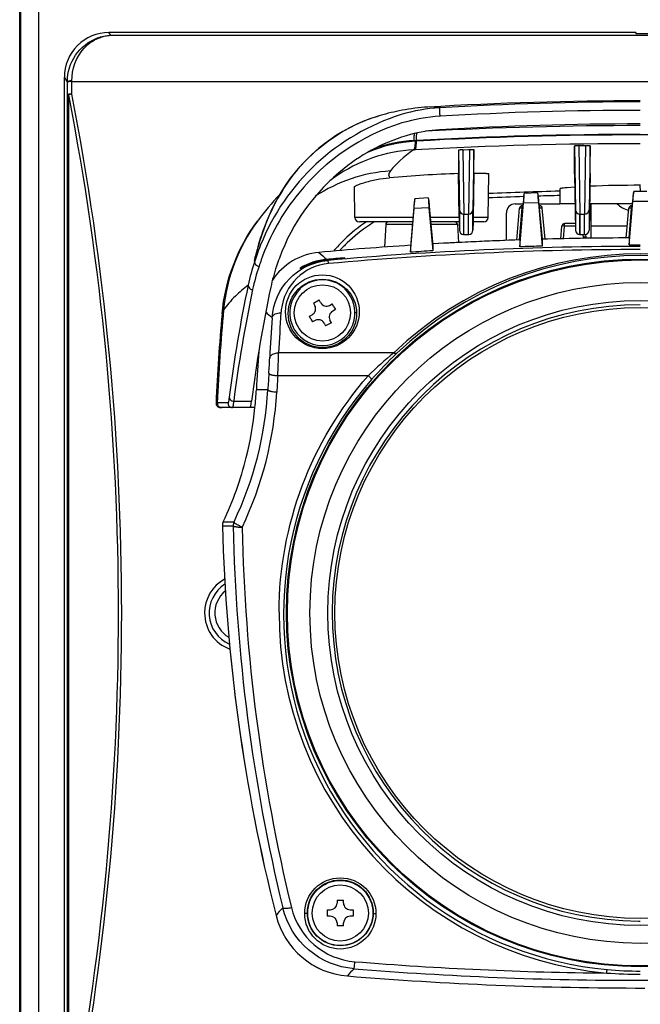
# Model space of a CAD drawing. Units: millimetres. Extents: x 1157 to 1295, y 378 to 497.
# Drawn here: x 1182 to 1189, y 457 to 468 of the extents above; entities that cross this region are included whole.
import ezdxf

# ---------------------------------------------------------------- set-up
doc = ezdxf.new("R2010")
doc.units = ezdxf.units.MM
doc.layers.add('GAIKEI', color=7, linetype='Continuous')

msp = doc.modelspace()

# ---------------------------------------------------------------- linework, layer by layer
at = {"layer": 'GAIKEI', "color": 7}
msp.add_line((1181.72690148, 449.79715906), (1181.72690148, 471.79715906), dxfattribs=at)
at = {"layer": 'GAIKEI', "color": 1}
for p, q in [((1181.74111348, 449.79715906), (1181.74111348, 471.79715906)), ((1181.94099128, 449.79715906), (1181.94099128, 471.79715906))]:
    msp.add_line(p, q, dxfattribs=at)
at = {"layer": 'GAIKEI', "color": 7, "ltscale": 0.3}
for p, q in [((1188.62690138, 467.39517546), (1182.72658118, 467.39517546)), ((1188.62690138, 467.39517546), (1188.62690138, 467.37991856)), ((1188.82690138, 467.37991856), (1188.62690138, 467.37991856)), ((1182.22690138, 454.89506246), (1182.22690138, 466.89528856)), ((1184.38912498, 465.28414656), (1184.38842138, 465.28318796)), ((1184.40184768, 465.01529526), (1184.39526938, 464.99359556)), ((1184.35848658, 464.83461976), (1184.35206228, 464.83461976)), ((1184.36178953, 463.19517546), (1183.97571018, 463.19517546)), ((1183.99743258, 461.87385086), (1183.99746718, 461.87122096)), ((1188.66182918, 456.69517826), (1188.67690138, 456.69517546))]:
    msp.add_line(p, q, dxfattribs=at)
at = {"layer": 'GAIKEI', "color": 1, "ltscale": 0.3}
for p, q in [((1182.74677218, 467.36437026), (1182.72658118, 467.39517546)), ((1182.74677218, 467.36437026), (1194.70703058, 467.36437026)), ((1182.26103178, 466.84321626), (1182.22690138, 466.89528856)), ((1182.26106328, 466.83703646), (1182.26103178, 466.84321626)), ((1182.26175198, 466.69672966), (1182.26106328, 466.83703646)), ((1182.31104768, 466.84678366), (1182.31101618, 466.85348406)), ((1182.31173628, 466.70624666), (1182.31104768, 466.84678366)), ((1182.31104768, 466.84678366), (1195.14275508, 466.84678366)), ((1182.27638098, 466.69672456), (1182.26175198, 466.69672456)), ((1182.26175198, 455.09362586), (1182.26175198, 466.69672456)), ((1182.27638098, 455.09362586), (1182.27638098, 466.69672456)), ((1186.14354738, 466.18490726), (1186.16962968, 466.18628466)), ((1186.16921078, 466.17898286), (1186.15731358, 466.17831806)), ((1186.16925918, 466.17897946), (1186.16963638, 466.18628366)), ((1186.15040878, 466.08101446), (1186.13842388, 466.08035826)), ((1186.64082998, 466.07560196), (1186.64082998, 465.81443276)), ((1186.69003198, 466.08183106), (1186.70190138, 466.08245946)), ((1186.70190138, 466.08245946), (1186.75190138, 466.08506496)), ((1186.75190138, 466.08506496), (1186.76383338, 466.08567686)), ((1186.81312038, 465.81746306), (1186.81312038, 466.08460266)), ((1187.94003848, 465.81287216), (1187.94003848, 466.12378796)), ((1187.98927618, 466.12818866), (1188.00190138, 466.12841786)), ((1188.00190138, 466.12841786), (1188.05190138, 466.12928356)), ((1188.05190138, 466.12928356), (1188.06454788, 466.12949206)), ((1188.11381388, 465.81571286), (1188.11381388, 466.12680376)), ((1185.86002238, 465.79539286), (1185.85990468, 465.80145346)), ((1186.64937548, 465.32430286), (1186.64082998, 465.81443276)), ((1186.81312038, 465.81746306), (1186.80451418, 465.32430286)), ((1186.97339508, 465.32430286), (1186.98184508, 465.80840286)), ((1187.94003848, 465.81287226), (1187.95104338, 465.18278656)), ((1188.11381388, 465.81571286), (1188.10275938, 465.18278646)), ((1185.48040758, 465.32430286), (1185.47442608, 465.66698286)), ((1187.77398038, 465.64252166), (1187.77690138, 465.47517546)), ((1188.68068748, 465.68422906), (1188.67311528, 465.68422906)), ((1188.67311528, 465.68422886), (1188.67432338, 465.61501666)), ((1186.15314688, 465.53420396), (1186.14585518, 465.49464236)), ((1186.30118448, 465.54340416), (1186.15315988, 465.53425036)), ((1186.30119728, 465.54335936), (1186.30841038, 465.50469376)), ((1187.37081078, 465.55431786), (1187.36186698, 465.45400926)), ((1187.37081078, 465.55431786), (1187.37808258, 465.59365336)), ((1187.52597798, 465.59826536), (1187.37809558, 465.59369936)), ((1187.52599088, 465.59822006), (1187.53322338, 465.55933196)), ((1187.53322338, 465.55933196), (1187.54211908, 465.45957416)), ((1188.59571878, 465.57585876), (1188.58680328, 465.47587396)), ((1188.60297088, 465.61496996), (1188.59571878, 465.57585876)), ((1188.75081898, 465.61501566), (1188.60298378, 465.61501566)), ((1186.10179428, 464.93491786), (1186.14377678, 465.42244966)), ((1186.14585518, 465.49464236), (1186.13687438, 465.39391126)), ((1186.31050258, 465.43276106), (1186.14377678, 465.42244956)), ((1186.30841038, 465.50469376), (1186.31729448, 465.40506726)), ((1186.31050258, 465.43276106), (1186.35200778, 464.95026456)), ((1186.31729448, 465.40506726), (1186.35190258, 465.00949476)), ((1186.65104338, 465.40974156), (1186.65104338, 465.18278646)), ((1186.80275938, 465.18278646), (1186.80275938, 465.40974156)), ((1187.27690138, 465.47517546), (1187.36372858, 465.47517546)), ((1187.29330368, 465.07115196), (1187.32450548, 465.42779016)), ((1187.32327928, 465.07217816), (1187.35439128, 465.42779016)), ((1187.32679428, 464.99507366), (1187.36875218, 465.48235216)), ((1187.36186698, 465.45400926), (1187.32690008, 465.05433506)), ((1187.35439128, 465.42779016), (1187.35439128, 465.45517546)), ((1187.36197058, 465.45517546), (1187.35439128, 465.45517546)), ((1187.35957448, 465.42779016), (1187.35439128, 465.42779016)), ((1187.53527098, 465.48749416), (1187.36875388, 465.48230226)), ((1187.53527098, 465.48749416), (1187.57700798, 465.00273716)), ((1187.54075828, 465.47517546), (1187.77690138, 465.47517546)), ((1187.54211908, 465.45957416), (1187.57690258, 465.06199576)), ((1187.54941148, 465.45517546), (1187.54250548, 465.45517546)), ((1187.54941148, 465.42779016), (1187.54490138, 465.42779016)), ((1187.54941148, 465.45517546), (1187.54941148, 465.42779016)), ((1187.57983548, 465.08004166), (1187.54941148, 465.42779016)), ((1187.60965078, 465.08084856), (1187.57929728, 465.42779016)), ((1187.94593758, 465.47517516), (1187.77690138, 465.47517546)), ((1187.95104338, 465.40974156), (1187.95104338, 465.18278646)), ((1188.10275938, 465.40974156), (1188.10275938, 465.18278646)), ((1188.58674218, 465.47517566), (1188.10786728, 465.47517496)), ((1188.12690138, 465.09131126), (1188.12690138, 465.47517506)), ((1188.52037108, 465.09478226), (1188.54950548, 465.42779016)), ((1188.55026618, 465.09488816), (1188.57939128, 465.42779016)), ((1188.55179498, 465.01766446), (1188.59367038, 465.50401086)), ((1188.58680328, 465.47587396), (1188.55190058, 465.07693346)), ((1188.57939128, 465.42779016), (1188.57939128, 465.45517546)), ((1188.58499378, 465.45517546), (1188.57939128, 465.45517546)), ((1188.58259788, 465.42779016), (1188.57939128, 465.42779016)), ((1188.76013238, 465.50401086), (1188.59367038, 465.50401086)), ((1186.13078448, 465.32430286), (1185.48040758, 465.32430286)), ((1186.13687438, 465.39391126), (1186.10190018, 464.99415366)), ((1186.64937548, 465.32430286), (1186.32436048, 465.32430286)), ((1186.64937548, 465.32430286), (1186.65019548, 465.27520846)), ((1186.70103568, 465.13365956), (1186.70103568, 465.36064466)), ((1186.70103568, 465.36064466), (1186.75276708, 465.36064466)), ((1186.70190138, 465.13365966), (1186.70190138, 465.36064466)), ((1186.75190138, 465.13365966), (1186.75190138, 465.36064466)), ((1186.75276688, 465.13366716), (1186.75276688, 465.36065216)), ((1186.80451418, 465.32430286), (1186.80370618, 465.27519356)), ((1186.97339508, 465.32430286), (1186.80451418, 465.32430286)), ((1187.17690138, 465.07517546), (1187.17690138, 465.37517546)), ((1188.00103568, 465.13365966), (1188.00103568, 465.36064466)), ((1188.00103568, 465.36064466), (1188.05276708, 465.36064466)), ((1188.00190138, 465.13365966), (1188.00190138, 465.36064466)), ((1188.05190138, 465.13365966), (1188.05190138, 465.36064466)), ((1188.05276708, 465.13365956), (1188.05276708, 465.36064466)), ((1186.12648668, 465.27517546), (1185.53039998, 465.27517546)), ((1185.82541138, 465.24674556), (1185.81207998, 464.99236686)), ((1186.12399938, 465.24674556), (1185.82541138, 465.24674556)), ((1186.65019508, 465.27517546), (1186.32865848, 465.27517546)), ((1186.62839128, 465.24674556), (1186.33114578, 465.24674556)), ((1186.62839128, 465.24674556), (1186.63906158, 465.04314496)), ((1186.64942968, 465.27517636), (1186.65104338, 465.18278646)), ((1186.80437308, 465.27517546), (1186.80275938, 465.18278646)), ((1186.92340278, 465.27517546), (1186.80370688, 465.27517546)), ((1187.78702988, 465.08519346), (1187.79950548, 465.22779016)), ((1187.81697298, 465.08584846), (1187.82939128, 465.22779016)), ((1187.94978258, 465.25517546), (1187.82939128, 465.25517546)), ((1187.82939128, 465.22779016), (1187.82939128, 465.25517546)), ((1187.95026088, 465.22779016), (1187.82939128, 465.22779016)), ((1188.53177898, 465.22517546), (1188.12690138, 465.22517546)), ((1186.70103568, 465.13365966), (1186.75276708, 465.13365966)), ((1186.75586088, 465.13375556), (1186.75276708, 465.13365966)), ((1187.99794188, 465.13375556), (1188.00103568, 465.13365966)), ((1188.00103568, 465.13365966), (1188.05276708, 465.13365966)), ((1188.03439628, 465.13366316), (1188.03711738, 465.10256076)), ((1188.05586088, 465.13375556), (1188.05276708, 465.13365966)), ((1188.06416648, 465.13498516), (1188.06700318, 465.10256076)), ((1188.55190058, 465.07693336), (1188.55179498, 465.01766436)), ((1186.10190048, 464.99414906), (1186.10179458, 464.93491336)), ((1186.35190288, 465.00948906), (1186.35200808, 464.95025886)), ((1187.32690028, 465.05432906), (1187.32679448, 464.99506756)), ((1187.57690268, 465.06199086), (1187.57700808, 465.00273216)), ((1188.55179498, 465.01766436), (1188.67690138, 465.01786096)), ((1185.36690138, 464.86478226), (1185.36690138, 464.87138626)), ((1184.86690138, 464.75737036), (1184.86690138, 464.74715436)), ((1185.17780668, 464.84335246), (1185.17211048, 464.84812876)), ((1184.86690138, 464.52110626), (1184.86690138, 464.52824906)), ((1185.36690138, 464.52824906), (1185.36690138, 464.52110626)), ((1185.01653038, 464.36593806), (1185.08055638, 464.40016416)), ((1185.01653038, 464.36593806), (1185.03241768, 464.33621796)), ((1185.09644368, 464.37044416), (1185.08055638, 464.40016416)), ((1185.19794388, 464.33965916), (1185.22766398, 464.35554646)), ((1185.24477698, 464.32353346), (1185.22766398, 464.35554646)), ((1185.24477698, 464.32353346), (1185.26189008, 464.29152046)), ((1184.97191268, 464.21883046), (1185.00163268, 464.23471776)), ((1184.98902568, 464.18681746), (1184.97191268, 464.21883046)), ((1185.26189008, 464.29152046), (1185.23217008, 464.27563316)), ((1185.49998488, 464.25517556), (1185.48189328, 464.25517546)), ((1184.98902568, 464.18681746), (1185.00613878, 464.15480446)), ((1185.03585888, 464.17069176), (1185.00613878, 464.15480446)), ((1185.13735908, 464.13990676), (1185.15324638, 464.11018676)), ((1185.21727238, 464.14441286), (1185.15324638, 464.11018676)), ((1185.21727238, 464.14441286), (1185.20138508, 464.17413296)), ((1185.91507428, 463.80726246), (1184.62682628, 463.80726296)), ((1185.63027728, 463.55206446), (1184.61697678, 463.55206446)), ((1184.50593088, 463.39517536), (1184.37705468, 463.39517496)), ((1183.93960788, 463.24728856), (1183.92575498, 463.24729356)), ((1184.05914958, 463.24728856), (1183.93960788, 463.24728856)), ((1184.12321548, 463.26601966), (1184.32244528, 463.26601966)), ((1184.31217048, 463.20451096), (1184.31180688, 463.19517566)), ((1184.00696768, 461.91646356), (1184.12703828, 461.91646336)), ((1183.99746598, 461.87126766), (1184.11756498, 461.87126786)), ((1185.28060138, 457.68017546), (1185.28060138, 457.64647546)), ((1185.28060138, 457.68017546), (1185.35320138, 457.68017546)), ((1185.35320138, 457.64647546), (1185.35320138, 457.68017546)), ((1184.94832238, 457.53517546), (1184.95190948, 457.53517546)), ((1185.17190138, 457.57147556), (1185.20560138, 457.57147546)), ((1185.17190138, 457.57147556), (1185.17190138, 457.49887556)), ((1185.20560138, 457.49887546), (1185.17190138, 457.49887556)), ((1185.42820138, 457.57147546), (1185.46190138, 457.57147546)), ((1185.46190138, 457.49887546), (1185.42820138, 457.49887546)), ((1185.46190138, 457.57147546), (1185.46190138, 457.49887546)), ((1185.28060138, 457.42387546), (1185.28060128, 457.39017546)), ((1185.35320128, 457.39017546), (1185.28060128, 457.39017546)), ((1185.35320128, 457.39017546), (1185.35320138, 457.42387546)), ((1188.65833518, 457.44471086), (1188.67690138, 457.44466096))]:
    msp.add_line(p, q, dxfattribs=at)
at = {"layer": 'GAIKEI', "color": 1}
for points in [[(1182.26103176, 466.84321622, -0.3123284841), (1182.59670574, 467.33397525, -0.0791336191), (1182.74677221, 467.36437025)], [(1182.31101615, 466.85348398, -0.1852575319), (1182.44638149, 467.21594634, -0.1364200051), (1182.64952055, 467.34739745, -0.0613372454), (1182.74677221, 467.36437025)], [(1186.43095786, 466.55242603, 0.056618853), (1185.99866533, 466.47605465, 0.2249867556), (1184.42497919, 465.01599294, 0.0160394536), (1184.35848648, 464.8346198)], [(1186.4309579, 466.55242628, 0.1406396152), (1186.43051925, 466.55219677, 0.0783783857), (1186.43010116, 466.55167724, 0.0492657922), (1186.42958271, 466.55055561, 0.0265109623), (1186.42911791, 466.54899341, 0.0234674776), (1186.42853269, 466.54595673, 0.0163687103), (1186.42794951, 466.54086371, 0.0102077696), (1186.42757439, 466.53488199, 0.0106037039), (1186.42736084, 466.52486603, 0.0273256753), (1186.42981335, 466.48121088, 0.0096275541), (1186.43115836, 466.47105922, 0.0094160857), (1186.43220287, 466.46499452, 0.0188298507), (1186.43365471, 466.45864165, 0.0054483161), (1186.43396176, 466.45758254)], [(1186.43396171, 466.45758229, 0.0571640748), (1186.00814344, 466.38181808, 0.1486438954), (1184.85167411, 465.59624828, 0.0868144728), (1184.43183366, 464.84933127, 0.0057048751), (1184.40706962, 464.77809067)], [(1186.42700962, 466.30577532, 0.0498803939), (1186.1037976, 466.25306644, 0.1031590396), (1185.3602666, 465.87353711, 0.1386619059), (1184.63547952, 464.86952593, 0.0077833475), (1184.60279664, 464.77680693)], [(1186.15740713, 466.17829065, 0.0858148036), (1185.6213251, 466.05171889)], [(1186.13842384, 466.08035824, 0.0977508965), (1186.1411217, 466.08150933, 0.0552039415), (1186.14305466, 466.08313862, 0.0403584873), (1186.14488902, 466.08538116, 0.0367987538), (1186.14715752, 466.08923645, 0.0313401654), (1186.14968105, 466.09525875, 0.0138365563), (1186.15102351, 466.09941998, 0.0145091756), (1186.15261243, 466.10550505, 0.0170125771), (1186.15457071, 466.11556247, 0.0204302905), (1186.15675151, 466.13403474, 0.0262962021), (1186.15761443, 466.17007022, 0.0052132641), (1186.15731533, 466.17828141)], [(1186.14354737, 466.18490721, -0.0307383084), (1186.1440283, 466.22787953, -0.0214092872), (1186.14632857, 466.24761028, -0.0185934841), (1186.14854187, 466.25866189, -0.0142866785), (1186.15017158, 466.26462414)], [(1186.15045674, 466.081024, 0.0979811766), (1186.15313785, 466.0821709, 0.0552551845), (1186.15505926, 466.08379509, 0.0403500709), (1186.15688319, 466.0860315, 0.0367548611), (1186.15913971, 466.08987818, 0.0312827487), (1186.16165128, 466.09589096, 0.0138055656), (1186.16298799, 466.10004782, 0.0144722716), (1186.16457067, 466.10612916, 0.0169655374), (1186.16652214, 466.11618606, 0.0203680663), (1186.16869647, 466.1346707, 0.0262097912), (1186.16955605, 466.17075517, 0.0051963657), (1186.16925712, 466.17897933)], [(1186.16962968, 466.18628465, -0.0281826055), (1186.1699441, 466.22712565, -0.0190564829), (1186.17192464, 466.24614533, -0.0187633897), (1186.17416431, 466.25841401, -0.0214120093), (1186.17647629, 466.26705887, -0.0142367409), (1186.17780958, 466.27088985)], [(1186.13842261, 466.08036159, 0.141302973), (1185.25678659, 465.7758239)], [(1186.690032, 466.08183112, 0.0034420742), (1186.67978936, 466.08121793, 0.0088280513), (1186.6609748, 466.07960245, 0.0068631048), (1186.65372514, 466.07874691, 0.0115016458), (1186.64729194, 466.07775526, 0.0167958511), (1186.64385718, 466.07702644, 0.0233370262), (1186.64215975, 466.07651845, 0.0334063313), (1186.64141791, 466.07619818, 0.098919755), (1186.64091238, 466.07581857, 0.1420782431), (1186.64083002, 466.07560196)], [(1186.76383338, 466.08567684, -0.0104026802), (1186.78876864, 466.08646514, -0.0060254047), (1186.7972517, 466.0864432, -0.0079026877), (1186.80349819, 466.0862559, -0.0161060628), (1186.80879258, 466.08586542, -0.0164587758), (1186.8108811, 466.08556904, -0.0201446256), (1186.81187619, 466.08534973, -0.0367552786), (1186.81257355, 466.08511466, -0.1106496574), (1186.81304453, 466.08480076, -0.1535127389), (1186.81312041, 466.08460266)], [(1187.98927616, 466.12818869, 0.0110889608), (1187.96253423, 466.12714353, 0.0043626387), (1187.95627371, 466.12669033, 0.0074992004), (1187.9499348, 466.12608497, 0.0151304126), (1187.94454115, 466.12534364, 0.0153462371), (1187.94238055, 466.12490654, 0.0185418963), (1187.94134386, 466.12461976, 0.033603558), (1187.94061406, 466.12433744, 0.1015304879), (1187.9401187, 466.12399159, 0.1485570432), (1187.94003844, 466.12378805)], [(1188.06454785, 466.12949202, -0.0099952634), (1188.08907363, 466.12943569, -0.0056840813), (1188.09755233, 466.12914042, -0.0075092206), (1188.10389204, 466.12875469, -0.0152871024), (1188.10932999, 466.12819662, -0.0155565669), (1188.11148935, 466.12783476, -0.0189672691), (1188.11252071, 466.12758495, -0.0345810162), (1188.11324464, 466.1273293, -0.1050955231), (1188.11373471, 466.12700285, -0.1529661928), (1188.11381391, 466.12680387)], [(1185.47442611, 465.66698289, -0.1413174489), (1185.47483283, 465.66820857, -0.0619696405), (1185.47609027, 465.66970253, -0.0486875694), (1185.48114685, 465.67346546, -0.0215418291), (1185.48956168, 465.67819948, -0.0128867127), (1185.50128265, 465.68381358, -0.0135956323), (1185.52491723, 465.69364454, -0.0168684145), (1185.57981197, 465.71269615, -0.0288638975), (1185.72390242, 465.74838338, -0.0249298582), (1185.86888233, 465.76843911)], [(1186.98184512, 465.80840289, 0.1487281379), (1186.98167175, 465.80897632, 0.0889420358), (1186.98113163, 465.80953368, 0.0480028768), (1186.98022568, 465.81007457, 0.045176968), (1186.97732243, 465.81110538, 0.0214024778), (1186.97297933, 465.81206586, 0.0123393312), (1186.96722109, 465.81295346, 0.0114963257), (1186.95600044, 465.81414343, 0.0048413634), (1186.94685394, 465.81483982, 0.0065574976), (1186.92476474, 465.81599369, 0.0043539098), (1186.89795264, 465.81682295), (1186.8131202, 465.81746305)], [(1187.94263363, 465.66434439), (1187.85712788, 465.65754696, 0.0046993221), (1187.83037886, 465.65474107, 0.0091440616), (1187.80377193, 465.65123178, 0.009522859), (1187.79169703, 465.64914921, 0.0167336685), (1187.78268078, 465.64710029, 0.0225525945), (1187.77841399, 465.64575946, 0.0462857695), (1187.77556581, 465.64444305, 0.0758649568), (1187.77436874, 465.64347382, 0.1077458451), (1187.77401983, 465.64283704, 0.0632733164), (1187.77398033, 465.64252164)], [(1184.35848646, 464.83461988, 0.1459122251), (1184.36049789, 464.81089452, 0.1400367195), (1184.37713048, 464.78919151, 0.1458376886), (1184.40706962, 464.77809067)], [(1184.55338345, 464.20103865, -0.3685618733), (1185.17780665, 464.84335327)], [(1185.18655165, 464.80804568, 0.3538484467), (1184.65627955, 464.29051877, 0.013906721), (1184.6529131, 464.25613652)], [(1185.18655165, 464.80804568, 0.005534231), (1185.18480561, 464.81873113, 0.0049576211), (1185.18363364, 464.82504695, 0.0108063046), (1185.18189707, 464.83306732, 0.0120195754), (1185.1807773, 464.83728796, 0.014161398), (1185.17997025, 464.83978342, 0.0154474476), (1185.17945235, 464.84110262, 0.0244406492), (1185.17895345, 464.84213121, 0.0620350727), (1185.17836008, 464.84298996, 0.0710551183), (1185.17802244, 464.84326865, 0.0792535268), (1185.17780581, 464.84335317)], [(1184.28570071, 464.56586991, 0.1499761805), (1184.29112197, 464.54171008, 0.1418897994), (1184.31127304, 464.52217664, 0.1139794253), (1184.3353508, 464.51558242)], [(1184.55338324, 464.20103867, -0.1102121893), (1184.56002372, 464.21922724, -0.0741227211), (1184.57146886, 464.23235906, -0.0635223068), (1184.58893447, 464.2438119, -0.0623020517), (1184.6162266, 464.25313373, -0.0628124479), (1184.65292608, 464.25613479)], [(1184.52710028, 463.74986959, -0.1054873956), (1184.53285948, 463.76740508, -0.0708774227), (1184.54278992, 463.78002996, -0.0660505538), (1184.55971219, 463.79241278, -0.0594513467), (1184.58427936, 463.80229187, -0.0739627943), (1184.6268263, 463.80726292)], [(1185.94927243, 463.80293767, -0.0963297375), (1185.94503118, 463.80048433, -0.0613431821), (1185.94077698, 463.79956133, -0.0514598416), (1185.93544561, 463.79961943, -0.0326197724), (1185.93085729, 463.80043366, -0.0338687476), (1185.92485838, 463.80234494, -0.0393267299), (1185.91629034, 463.80652933, -0.0051914804), (1185.91507133, 463.80725963)], [(1184.5171947, 463.57885903, 0.0976747777), (1184.51770552, 463.5770049, 0.0693591624), (1184.5189688, 463.57513452, 0.0460187576), (1184.52093782, 463.57327401, 0.0313044976), (1184.52355292, 463.57144726, 0.03348023), (1184.5291612, 463.56852773, 0.0136671618), (1184.53316122, 463.56686847, 0.0137246195), (1184.53910448, 463.56477564, 0.0155601973), (1184.54907085, 463.56190967, 0.0180494278), (1184.56764829, 463.55789219, 0.022432712), (1184.60434757, 463.55301974, 0.006631612), (1184.61697602, 463.55205314)], [(1184.63150408, 460.90557092, -0.1805381533), (1185.63027729, 463.55206425)], [(1185.66803764, 463.50887989, 0.0865764047), (1185.66823774, 463.50932094, 0.0648055046), (1185.66830585, 463.50987553, 0.0451745852), (1185.66824213, 463.51054209, 0.0457713659), (1185.6678994, 463.51174607, 0.0289040458), (1185.66726328, 463.51318168, 0.0134686107), (1185.66668165, 463.51425606, 0.0191609945), (1185.66517295, 463.51664081, 0.013102608), (1185.66326062, 463.51927869, 0.0140238699), (1185.65976749, 463.52358593, 0.0175015187), (1185.65114395, 463.53292486, 0.0239922374), (1185.63028268, 463.55207038)], [(1184.07330743, 463.31323644, 0.158919697), (1184.08094529, 463.28811106, 0.1429215564), (1184.10307493, 463.2703411, 0.0939277975), (1184.12321552, 463.26601963)], [(1184.50593087, 463.39517549, 0.0971488137), (1184.50645341, 463.39333569, 0.0692083201), (1184.50772075, 463.39148618, 0.0460496418), (1184.50968769, 463.38965202, 0.0313835314), (1184.51229656, 463.38785607, 0.0336163866), (1184.51789066, 463.38499556, 0.0137331541), (1184.52188247, 463.38337548, 0.0137925424), (1184.52781716, 463.38133847, 0.0156361091), (1184.53777822, 463.37856255, 0.0181273873), (1184.55636777, 463.37470822, 0.0225046024), (1184.59312654, 463.37015814, 0.0066455379), (1184.60577788, 463.36930397)], [(1184.1232148, 463.26601963, -0.00433087), (1184.1202363, 463.24255116, -0.0043099497), (1184.11832016, 463.22934657, -0.0079045575), (1184.11601437, 463.2157375, -0.0107862263), (1184.11424875, 463.20725859, -0.0129091066), (1184.11297449, 463.20234579, -0.0141454636), (1184.1121501, 463.19977143, -0.0222501442), (1184.11134656, 463.19776376, -0.0510858916), (1184.11037242, 463.19605709, -0.0624603231), (1184.10980455, 463.19546344, -0.111348815), (1184.10924941, 463.19519347, -0.0462484838), (1184.10906574, 463.19517546)], [(1184.30732477, 463.19517546, 0.1285281355), (1184.30791807, 463.1953369, 0.0825543728), (1184.30852494, 463.19582119, 0.0333165008), (1184.30893687, 463.19632325, 0.0408151101), (1184.30977789, 463.19775655, 0.0235799541), (1184.31064107, 463.19975996, 0.015114497), (1184.3115256, 463.20232992, 0.0150502474), (1184.3128906, 463.20723682, 0.0096073704), (1184.31429909, 463.21338815, 0.0081629097), (1184.31624031, 463.22348273, 0.0054979317), (1184.31824857, 463.23567579), (1184.32244531, 463.26601963)], [(1184.21747039, 461.85310219, -0.0255384806), (1184.1721118, 461.8765905, -0.0157618058), (1184.15424427, 461.88784043, -0.0130068647), (1184.14508121, 461.89440345, -0.0180636491), (1184.13743132, 461.90064279, -0.0375364257), (1184.1308708, 461.90724266, -0.0376791564), (1184.12845694, 461.91056212, -0.0431912975), (1184.12734494, 461.9127897, -0.0666334727), (1184.12686236, 461.91476233, -0.0944100717), (1184.12703211, 461.91645055)], [(1184.21749515, 461.85310719, -0.0215287255), (1184.17870804, 461.853964, -0.0158930083), (1184.15833626, 461.85596716, -0.0124994589), (1184.14730804, 461.85770561, -0.016368651), (1184.13762997, 461.85981503, -0.01508618), (1184.13206295, 461.86141124, -0.0332367497), (1184.12521219, 461.86407241, -0.0464286069), (1184.12104699, 461.86651269, -0.0639870117), (1184.11883819, 461.86858166, -0.0698256146), (1184.11787309, 461.87018374, -0.0591061789), (1184.11756835, 461.87126824)], [(1184.67269991, 457.59431489, 0.0978659777), (1184.67363945, 457.59282311, 0.0690828765), (1184.67523875, 457.59151971, 0.0455595064), (1184.67744658, 457.59041031, 0.0308665865), (1184.68020465, 457.58949605, 0.0332250448), (1184.6858607, 457.58839758, 0.0139462374), (1184.68979862, 457.58798387, 0.0142432557), (1184.69558186, 457.58770385, 0.016228721), (1184.70518944, 457.5878252, 0.0149778466), (1184.71928093, 457.58887727, 0.0181286716), (1184.74597602, 457.59267591, 0.0131077515), (1184.76970109, 457.59752581)], [(1185.47144691, 456.91094547, -0.3239706421), (1184.67269991, 457.59431488)], [(1184.76970109, 457.59752581, 0.3239103158), (1185.47945606, 456.9897705)], [(1184.94832241, 457.53517493, -0.0961088988), (1184.94817275, 457.53465129, -0.0716705077), (1184.94781112, 457.53413198, -0.0481835721), (1184.94724672, 457.53362321, -0.0329644181), (1184.94649544, 457.53313213, -0.0356573909), (1184.9448787, 457.53236815, -0.0145330047), (1184.94371706, 457.53194536, -0.0145990533), (1184.94197433, 457.53142357, -0.016476667), (1184.93901152, 457.53073377, -0.0154027252), (1184.93456928, 457.52999102, -0.0195202508), (1184.92600581, 457.52917295, -0.013880389), (1184.91832706, 457.52893753)], [(1185.68548044, 457.53517549, 0.0961082447), (1185.6856301, 457.53465184, 0.0716703135), (1185.68599174, 457.53413252, 0.04818362), (1185.68655614, 457.53362374, 0.0329645326), (1185.68730742, 457.53313266, 0.0356575834), (1185.68892416, 457.53236867, 0.0145330974), (1185.69008581, 457.53194588, 0.0145991555), (1185.69182855, 457.53142408, 0.0164767895), (1185.69479137, 457.53073426, 0.0154028465), (1185.69923362, 457.52999151, 0.0195204113), (1185.70779711, 457.52917342, 0.0138805059), (1185.71547588, 457.52893799)], [(1185.47144691, 456.91094542, 0.0908500116), (1185.47154849, 456.91116505, 0.029712286), (1185.47180667, 456.91230927, 0.0121999635), (1185.47231761, 456.9156786), (1185.47474887, 456.93776253), (1185.4794592, 456.98980769)], [(1188.30074999, 456.86265678), (1188.30387612, 456.89212807, -0.0030731872), (1188.30444501, 456.89666155, -0.006460401), (1188.30491673, 456.89995156, -0.0153574074), (1188.30519022, 456.90145566, -0.038077532), (1188.3053274, 456.90195065, -0.1184726277), (1188.30538138, 456.90203966)]]:
    msp.add_lwpolyline(points, format="xyb", dxfattribs=at)
at = {"layer": 'GAIKEI', "color": 7}
for points in [[(1186.29571967, 466.55992816, 0.032268321), (1186.00893555, 466.52423558, 0.0242805188), (1185.76301668, 466.46502976, 0.0031190295), (1185.72836962, 466.45471858)], [(1185.72872883, 466.45482899, 0.1759122628), (1184.69026447, 465.65956985, 0.0441254502), (1184.50950787, 465.31911872, 0.0333773067), (1184.39124465, 464.97773519, 0.0113618854), (1184.35514119, 464.8346198)], [(1184.40184772, 465.01529527, -0.0293424283), (1184.50818107, 465.3161371, -0.1733544989), (1185.40488614, 466.32038521, -0.0487228372), (1185.72872883, 466.45482899)], [(1183.99260123, 464.24345269, -0.136565102), (1184.38842136, 465.28318794)], [(1184.07330684, 463.31323645, -0.0045799942), (1184.07032765, 463.29138427, -0.0046153121), (1184.06841212, 463.27908732, -0.0110182611), (1184.06565772, 463.26425317, -0.0089644728), (1184.06433915, 463.25852472, -0.0138197661), (1184.06306301, 463.25395432, -0.0150514903), (1184.06223711, 463.25156024, -0.0234832727), (1184.06143201, 463.24969373, -0.0530072571), (1184.06045612, 463.24810761, -0.0626259701), (1184.05988746, 463.24755608, -0.106487193), (1184.05933187, 463.24730532, -0.0429035379), (1184.05914964, 463.24728861)]]:
    msp.add_lwpolyline(points, format="xyb", dxfattribs=at)
at = {"layer": 'GAIKEI', "color": 1}
for points in [[(1186.64083002, 466.07560196), (1186.65104334, 465.40974157)], [(1186.690032, 466.08183112), (1186.70103571, 465.36064465)], [(1186.76383338, 466.08567686), (1186.75276703, 465.36064466)], [(1186.81312041, 466.08460268), (1186.80275941, 465.40974157)], [(1187.94003844, 466.12378796), (1187.95104334, 465.40974157)], [(1187.98927616, 466.1281886), (1188.00103571, 465.36064466)], [(1188.06454786, 466.12949194), (1188.05276703, 465.36064466)], [(1188.11381391, 466.1268038), (1188.10275941, 465.40974157)]]:
    msp.add_lwpolyline(points, dxfattribs=at)
at = {"layer": 'GAIKEI', "color": 1, "ltscale": 0.3}
for centre, radius in [((1188.67689248, 460.89516966), 3.9622538), ((1188.67690138, 460.89517546), 3.9526175), ((1185.11690138, 464.26836036), 0.413115), ((1185.11690148, 464.24908666), 0.3831253), ((1185.11690138, 464.25517536), 0.3149999), ((1188.67690158, 460.89517466), 3.6998996), ((1188.67690138, 460.89517546), 3.4999994), ((1188.67690138, 460.89517546), 3.4205191), ((1185.31690348, 457.53042816), 0.3985776), ((1185.31690308, 457.53666446), 0.3685825), ((1185.31690138, 457.53517546), 0.3649918), ((1185.31690138, 457.53517556), 0.3149999)]:
    msp.add_circle(centre, radius, dxfattribs=at)
at = {"layer": 'GAIKEI', "color": 7, "ltscale": 0.3}
for centre, radius, start, end in [((1182.72659338, 466.89551566), 0.4996682, 90.001396, 180.026039), ((1188.68986478, 425.88627456), 40.7440068, 90.01823, 93.368672), ((1186.64695978, 463.62128726), 2.8041188, 135.654321, 143.628967), ((1185.99488698, 464.10385226), 1.9928752, 143.716929, 174.677407), ((1186.33368088, 464.38146856), 2.0327686, 162.474512, 167.119233), ((1187.48589388, 464.12193516), 3.2108385, 163.845207, 167.175724), ((1186.62528458, 464.07632746), 2.3902601, 161.503778, 168.181747), ((1199.50327068, 461.34089186), 15.5555297, 168.034627, 172.715634), ((1204.21024858, 462.38621846), 20.3027628, 174.751213, 177.569258), ((1204.07927228, 462.39742336), 20.157588, 174.61629, 177.583633), ((1183.97575528, 463.24521876), 0.0500475, 177.622731, 269.948304), ((1184.10913688, 463.24519986), 0.0500323, 177.607265, 268.981803367), ((1180.44902688, 463.59422626), 3.933059, 345.921218, 354.176692629), ((1180.44402688, 463.59490116), 3.938089, 345.929389, 354.174304938), ((1180.44833148, 463.59148306), 3.9330674, 334.79355, 345.962443), ((1180.43394768, 463.59656896), 3.9483213, 334.815234, 345.941472), ((1184.09784938, 461.87379576), 0.1004709, 154.869515, 181.44174), ((1184.09741968, 461.87385056), 0.0999871, 154.810583, 179.999819), ((1203.97117548, 462.39619256), 19.9806603, 181.505427, 187.832623), ((1203.99641778, 462.39743286), 20.0058723, 181.507217, 194.149963), ((1203.97116808, 462.39336046), 19.9802668, 187.824581, 194.156548), ((1185.47007538, 457.72673356), 0.89983, 194.148387, 265.297071), ((1185.47030608, 457.72695546), 0.9000011, 194.163123, 265.290354), ((1188.67687678, 496.69477156), 39.9995954, 265.295586, 270.071655705), ((1188.67720018, 496.70228276), 40.0070214, 265.296159, 270.071179249)]:
    msp.add_arc(centre, radius, start, end, dxfattribs=at)
at = {"layer": 'GAIKEI', "color": 1, "ltscale": 0.3}
for centre, radius, start, end in [((1182.34830218, 466.49816806), 0.2112259, 99.967098, 109.91139), ((1152.35361158, 460.89517556), 30.4799952, 349.027397, 10.972602), ((1152.28965388, 460.89517756), 30.5793098, 349.045306, 10.954685), ((1188.68189678, 428.05003796), 38.5681177, 90.007421, 93.345836), ((1186.33019608, 465.96042836), 0.6005002, 80.340461, 93.291375), ((1188.68209478, 427.99746936), 38.5257514, 90.007724, 93.345339), ((1188.68577548, 420.42408716), 45.9281401, 90.011071, 93.012095), ((1188.68296028, 427.65583606), 38.7157062, 90.008967, 93.340496), ((1186.22659178, 464.63536706), 1.5518075, 93.067657, 109.840384), ((1188.67934278, 420.77820816), 45.4701277, 90.003076, 93.164504), ((1188.68541698, 419.51189146), 46.7420974, 90.010438, 93.085246), ((1188.67445998, 420.77820816), 45.4701277, 86.835496, 89.996924), ((1188.67935048, 419.86248906), 46.2876531, 90.003032, 93.131873), ((1185.99820568, 464.10495596), 1.74439, 93.953619, 123.433603), ((1186.19909788, 464.44314676), 1.6321711, 125.263422, 127.728605), ((1185.92071998, 465.80051446), 0.0609355, 184.823088, 211.746201), ((1187.05284218, 452.41691736), 13.4039274, 91.761455, 95.067522), ((1188.65561818, 451.94036866), 13.7438081, 89.927058, 92.269668), ((1173.69070708, 466.53294106), 12.5024413, 354.904179, 355.418338), ((1198.50675368, 466.52056166), 12.2446585, 184.577242, 185.096803), ((1188.67690718, 425.87725836), 39.7020452, 91.884264, 92.453626), ((1188.67716508, 425.87066196), 39.7572873, 91.301102, 92.449291), ((1175.01696258, 466.58389846), 12.4007669, 354.903781, 355.420053), ((1199.75991008, 466.57780386), 12.273121, 184.577755, 185.096697), ((1188.67687368, 425.87884786), 39.7004554, 91.301319, 91.651666), ((1176.31778298, 466.59885116), 12.3245691, 354.903489, 355.421354), ((1187.27690138, 465.37517546), 0.1, 90, 180), ((1187.35439128, 465.42517546), 0.03, 90, 175), ((1187.54941148, 465.42517546), 0.03, 5, 90), ((1188.57939128, 465.42517546), 0.03, 90, 175), ((1185.53039998, 465.32517546), 0.05, 181, 270), ((1186.92340278, 465.32517546), 0.05, 270, 359), ((1186.58304048, 463.80962616), 1.7588208, 123.565715, 134.013197), ((1186.57917388, 463.81460136), 1.7041566, 123.314874, 134.035511), ((1186.58655998, 463.80403096), 1.7170241, 121.041024, 123.327108), ((1185.85537028, 465.24517546), 0.03, 90.000001, 176.999999), ((1186.59843248, 465.24517546), 0.03, 3, 90), ((1186.70103568, 465.18365966), 0.05, 181.000634, 266.452448), ((1186.75275888, 465.18366606), 0.0500044, 273.556356, 358.992177), ((1187.82939128, 465.22517546), 0.03, 90, 175), ((1188.00104378, 465.18366606), 0.0500044, 181.007819, 266.443644), ((1188.05275888, 465.18366606), 0.0500044, 273.556356, 358.992177), ((1186.57109028, 463.82364266), 1.7404298, 134.05088, 139.786272), ((1188.67692478, 425.09457096), 40.0005173, 91.93185, 93.334427), ((1188.67724478, 425.08774746), 40.0073479, 91.931955, 92.580878), ((1187.27690138, 465.07517546), 0.1, 180, 184.706299), ((1188.67692478, 425.09457096), 40.0005173, 90.17683, 91.578091), ((1188.67687478, 425.09397686), 40.0011104, 90.176774, 91.577982), ((1188.09678758, 465.10777806), 0.0598978, 184.996942, 197.247736), ((1188.09688908, 465.10517546), 0.03, 185, 209.289361), ((1188.67764948, 425.08555176), 40.0095648, 93.688885, 95.16184), ((1188.67692478, 425.09457096), 40.0005173, 93.688685, 95.161932), ((1188.67758318, 425.73352236), 39.2661087, 90.000995, 95.113541), ((1188.67807138, 425.78644496), 39.1775033, 90.001711, 95.113015), ((1186.57258058, 463.82147266), 1.6946494, 134.036738, 138.098247), ((1188.67699518, 425.09229296), 40.0027958, 92.580814, 93.334335), ((1188.67764418, 424.98468766), 40.0331776, 91.575437, 91.933713), ((1185.14098498, 464.23582906), 0.6998677, 95.159817, 146.531538), ((1185.14109898, 464.23567856), 0.7000417, 95.170108, 146.526723), ((1185.22660378, 464.15646116), 0.7003549, 95.043936, 120.904605), ((1186.17009538, 466.05367736), 1.5649259, 225.744079, 230.041791), ((1188.67549098, 425.02404566), 39.9844635, 94.746474, 95.036806), ((1188.67550348, 425.01755746), 39.984349, 94.746506, 95.026651), ((1188.67690868, 460.92222956), 3.9938814, 46.249983, 133.750169), ((1188.67690728, 460.95436436), 3.9438967, 46.242577, 133.757547), ((1188.67936188, 424.95513586), 40.0627816, 93.330339, 93.688855), ((1186.62645218, 464.03054806), 2.3418886, 161.385208, 168.046767), ((1186.59961538, 464.10460816), 2.1069071, 161.394891, 167.999872), ((1185.23353248, 464.15057306), 0.7002481, 95.032097, 121.57295), ((1185.28512038, 463.25425046), 1.6489471, 127.306451, 133.872632), ((1199.58770408, 461.33566286), 15.3868455, 167.969888, 172.792958), ((1185.11690138, 464.25517556), 0.3649919, 133.231625, 46.768091), ((1185.11690128, 464.25517266), 0.3702305, 47.526049, 132.473923), ((1199.50288988, 461.29737256), 15.5051775, 168.020932, 172.705625), ((1184.96627508, 464.30086036), 0.075, 298.127461, 28.127461), ((1185.16258628, 464.40580176), 0.075, 208.127461, 298.127461), ((1188.67690138, 460.89517546), 3.4505145, 90, 269.691706), ((1184.08766388, 464.23147746), 0.0958999, 143.394178, 172.774213), ((1185.93402598, 465.78619396), 2.1021032, 226.328996, 228.944705), ((1203.62215528, 462.86384206), 19.1155997, 175.988703, 177.34333), ((1203.61892138, 462.92816046), 19.0124301, 175.994757, 177.349796), ((1185.26752758, 464.20949056), 0.075, 118.127461, 208.127461), ((1185.07121648, 464.10454926), 0.075, 28.127461, 118.127461), ((1203.99247628, 462.39728796), 19.6407964, 175.828688, 177.087727), ((1203.99027498, 462.39742716), 19.6385908, 175.828629, 177.087806), ((1174.84360818, 464.22750326), 9.6952909, 356.163881, 357.176201), ((1162.97577178, 464.51876466), 21.6627683, 357.442301, 358.117811), ((1188.64469618, 460.47399496), 4.3082895, 129.314146, 134.401431), ((1189.07038238, 460.53595476), 4.5182214, 133.69187, 138.853456), ((1204.09911128, 462.28585066), 19.6245591, 176.222202, 176.759493), ((1204.09986188, 462.26505606), 19.525347, 176.220656, 176.757929), ((1188.67698568, 460.88023896), 3.995498, 138.858126, 264.662621), ((1180.55133568, 463.62070496), 3.9610469, 334.516726, 356.735974), ((1180.55348968, 463.59946196), 4.0588587, 334.516181, 356.749262), ((1180.44402688, 463.59490116), 3.938089, 354.174304938, 357.092916), ((1180.44902688, 463.59422626), 3.933059, 354.176692629, 357.099041), ((1184.21845338, 461.87371176), 0.1009194, 154.936033, 181.387626), ((1204.03976568, 462.28241736), 19.9264225, 181.182288, 193.607591), ((1204.05686458, 462.26383236), 19.8436376, 181.186011, 193.600704), ((1184.22766708, 460.89532556), 0.4301237, 118.539563, 180.019993), ((1184.22683528, 460.89516506), 0.3793138, 122.069499, 246.610681), ((1184.22690208, 460.89517486), 0.3150008, 128.677218, 240.004513), ((1184.22754368, 460.89496496), 0.4299921, 179.971953, 250.160703), ((1188.67700178, 460.89066196), 4.0455238, 179.788847, 264.663546), ((1185.60065048, 456.72214686), 1.2734425, 136.774926, 141.964866), ((1185.20560138, 457.64647546), 0.075, 269.999983, 359.999983), ((1185.42820138, 457.64647546), 0.075, 179.999983, 269.999983), ((1185.20560138, 457.42387546), 0.075, 359.999983, 89.999983), ((1185.42820138, 457.42387546), 0.075, 89.999983, 179.999983), ((1186.34798628, 456.02170296), 1.2485842, 134.587817, 139.654045), ((1188.67738868, 496.60515976), 39.8234691, 265.382474, 269.999299), ((1188.67723678, 496.58055126), 39.7196781, 265.382197, 269.456908), ((1188.67641408, 496.60515986), 39.8234693, 270.000701, 274.617526), ((1188.67737468, 462.63272536), 5.7823487, 266.26548, 269.99531), ((1188.67708658, 460.87976216), 3.9950505, 264.661551, 269.997343)]:
    msp.add_arc(centre, radius, start, end, dxfattribs=at)
at = {"layer": 'GAIKEI', "color": 1}
for centre, major_axis, ratio, start_param, end_param in [((1182.31101608, 466.84321616), (0.04999931, 0.00026228), 0.205353, 1.5697191127, 3.1160534553), ((1182.31104768, 466.83703636), (0.04999938, 0.00024844), 0.194941, 1.5698276773, 3.1161088476), ((1182.31173628, 466.69672946), (0.04999941, 0.00024235), 0.190338, 1.5698737396, 3.1161323136), ((1192.81344738, 466.27233986), (7.02599335, 0.68618445), 0.196039, 2.8044815887, 2.9606654337), ((1200.09226128, 466.62701056), (14.23231201, 0.83123407), 0.06268, 3.0875241584, 3.1352476685), ((1186.70103578, 465.41061426), (0.05, 0), 0.999391, 3.1590566438, 4.7123889814), ((1186.75276708, 465.41061426), (0.05, 0), 0.999391, 4.7123889804, 6.2657213751), ((1187.35439128, 465.42517526), (0.02988584, -0.00261467), 0.086827, 1.5783925233, 3.1415926536), ((1187.54941138, 465.42517526), (-0.02988584, -0.00261467), 0.086827, 3.1415926536, 4.7047927838), ((1188.00103568, 465.41061426), (0.05, 0), 0.999391, 3.1590566438, 4.7123889814), ((1188.05276698, 465.41061426), (-0.05, 0), 0.999391, 1.5707963268, 3.1241286635), ((1188.67690138, 465.61408406), (0.325, 0), 0.707107, 3.7906648945, 4.3024260685), ((1188.57939128, 465.42517526), (0.02988584, -0.00261467), 0.086827, 1.5783925233, 3.1415926536), ((1187.82939128, 465.22517526), (0.02988584, -0.00261467), 0.086827, 1.5783925233, 3.1415926536), ((1186.70103578, 465.18365956), (0.05000762, 0), 0.999848, 4.6504822469, 4.712388943), ((1188.03711738, 465.09994606), (-0.02988584, -0.00261467), 0.086827, 3.1415926536, 4.704792767), ((1191.26718008, 464.76763096), (7.34543304, 0.77713966), 0.216832, 2.8719160672, 2.9612865264)]:
    msp.add_ellipse(centre, major_axis=major_axis, ratio=ratio, start_param=start_param, end_param=end_param, dxfattribs=at)
at = {"layer": 'GAIKEI', "color": 7}
msp.add_ellipse((1183.98954928, 463.24517536), major_axis=(0, -0.05), ratio=0.999722, start_param=4.6701137971, end_param=6.2831853057, dxfattribs=at)

doc.saveas('drawing.dxf')
